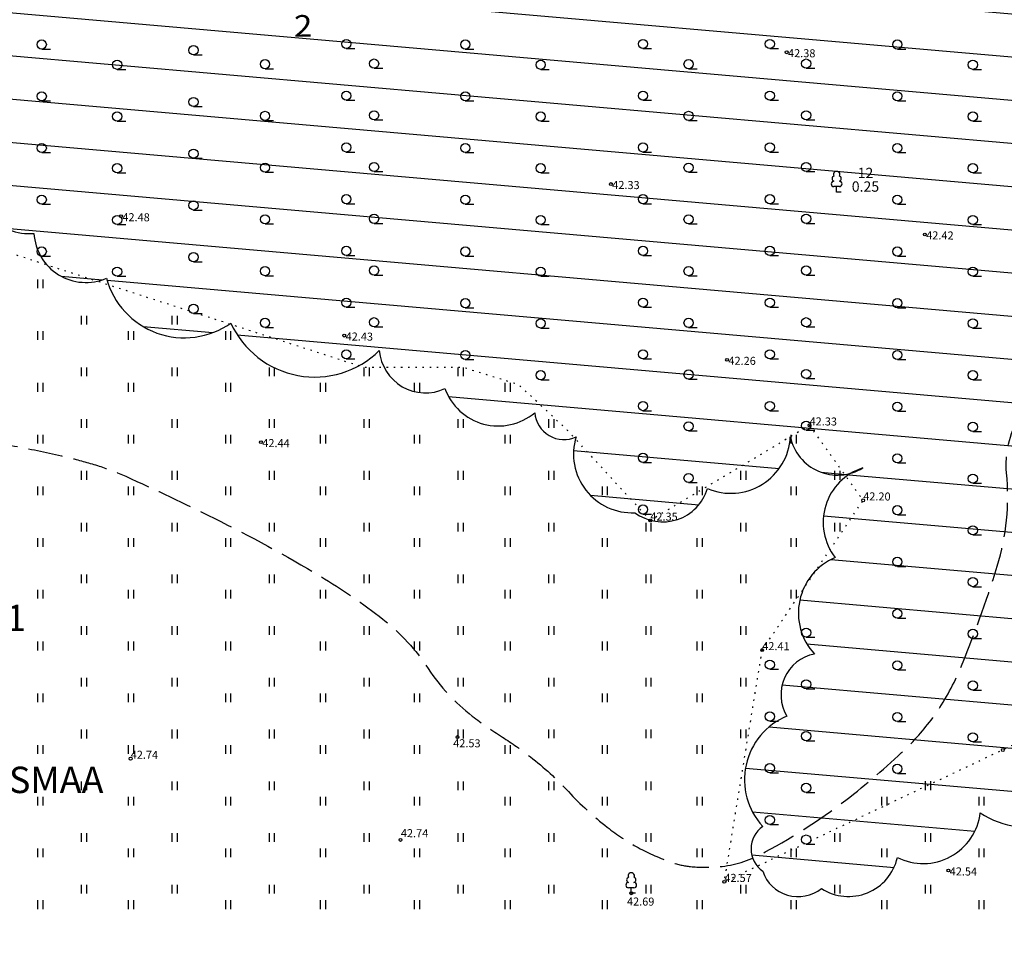
# Model space of a CAD drawing. Units: metres. Extents: x 547432 to 1096849, y 6582695 to 13167593.
# Drawn here: x 548136 to 548222, y 6583729 to 6583808 of the extents above; entities that cross this region are included whole.
import ezdxf
from ezdxf.enums import TextEntityAlignment as Align

# ---------------------------------------------------------------- set-up
doc = ezdxf.new("R2010")
doc.units = ezdxf.units.M
doc.header["$LTSCALE"] = 0.5
doc.header["$MEASUREMENT"] = 0
doc.linetypes.add('ISOPOOL', pattern=[8, 6, -2])
doc.linetypes.add('KOLVIK', pattern=[1.25, 0.25, -1])
doc.layers.add('Dendro_IV_väärtusklass', color=40, linetype='Continuous', lineweight=30)
doc.layers.add('Dendro_nr', color=7, linetype='Continuous', true_color=0x000000)
for name, color, linetype in [('HALJASTUS', 94, 'Continuous'), ('HORISONTAAL', 32, 'Continuous'), ('KIRJANURK', 7, 'Continuous'), ('KORGUS-EH2000', 32, 'Continuous'), ('OPT-kaitsevöönd', 7, 'Continuous'), ('PUU', 74, 'Continuous')]:
    doc.layers.add(name, color=color, linetype=linetype)
doc.styles.add('ITALIC', font='italic.shx')
doc.styles.add('romanc', font='romanc.shx')
doc.styles.add('Style-INTL_ISO', font='INTL_ISO.shx')

# ---------------------------------------------------------------- blocks, each defined once
blk = doc.blocks.new('LEHTP1')
at = {"color": 0, "linetype": 'Continuous'}
for p, q in [((0.48, 0.95), (-0.48, 0.95)), ((0, 0), (0, 0.95)), ((0.76, 0), (0, 0))]:
    blk.add_line(p, q, dxfattribs=at)
for centre, radius, start, end in [((0, 3.04), 0.554, 332.5799, 207.4201), ((-0.47, 1.42), 0.475, 90.0016, 269.3953), ((-0.34, 2.35), 0.465, 109.0217, 253.1415), ((0.34, 2.35), 0.465, 286.8508, 70.9859), ((0.47, 1.42), 0.475, 270.6047, 89.9984)]:
    blk.add_arc(centre, radius, start, end, dxfattribs=at)
blk = doc.blocks.new('HEIN')
at = {"color": 0, "linetype": 'Continuous'}
for p, q in [((-0.46, 0.76), (-0.46, -0.76)), ((0.46, 0.76), (0.46, -0.76))]:
    blk.add_line(p, q, dxfattribs=at)
blk = doc.blocks.new('RING02')
at = {"color": 0, "linetype": 'Continuous', "lineweight": -3}
blk.add_circle((0, 0), 0.25, dxfattribs=at)
blk = doc.blocks.new('HARVIK')
at = {"color": 0, "linetype": 'Continuous'}
blk.add_line((0, -0.8), (1.5, -0.8), dxfattribs=at)
blk.add_circle((0, 0), 0.8, dxfattribs=at)

msp = doc.modelspace()

# ---------------------------------------------------------------- hatches: boundary and pattern name
at = {"layer": 'Dendro_IV_väärtusklass', "transparency": 33554687}
h = msp.add_hatch(dxfattribs=at)
h.set_pattern_fill('ANSI31', color=256, scale=30, angle=130)
edge = h.paths.add_edge_path()
edge.add_arc((548148.089, 6583833.343), 3.122, 35, 145)
edge.add_arc((548145.215, 6583831.106), 4.041, 85.49156, 195.49156)
edge.add_arc((548139.484, 6583825.606), 4.786, 67.43796, 177.43796)
edge.add_arc((548133.843, 6583820.965), 4.931, 79.96314, 189.96314)
edge.add_arc((548129.135, 6583815.738), 4.376, 91.94255, 201.94255)
edge.add_arc((548129.857, 6583812.077), 5.192, 157.03843, 267.03843)
edge.add_arc((548134.939, 6583802.132), 7.162, 138.34105, 248.34104)
edge.add_arc((548136.701, 6583794.306), 4.558, 165.1371, 275.1371)
edge.add_arc((548141.635, 6583790.026), 4.534, 183.27341, 293.27341)
edge.add_arc((548150.209, 6583787.7), 7.027, 195.16822, 305.16822)
edge.add_arc((548161.566, 6583785.283), 8.031, 204.47404, 314.47404)
edge.add_arc((548171.207, 6583779.901), 4.03, 184.96324, 294.96324)
edge.add_arc((548177.555, 6583777.934), 4.944, 199.94996, 309.94996)
edge.add_arc((548183.27, 6583774.356), 2.55, 184.77564, 294.77564)
edge.add_arc((548189.21, 6583770.526), 5.101, 162.72972, 272.72972)
edge.add_arc((548191.876, 6583768.694), 4.064, 233.41292, 343.41292)
edge.add_arc((548197.803, 6583772.315), 5.195, 246.97234, 356.97234)
edge.add_arc((548207.096, 6583772.901), 4.194, 191.82792, 301.82792)
edge.add_arc((548210.839, 6583764.589), 4.989, 107.87671, 217.87671)
edge.add_arc((548208.944, 6583756.687), 5.252, 112.89016, 222.89016)
edge.add_arc((548205.786, 6583749.566), 3.613, 101.01015, 211.01015)
edge.add_arc((548205.003, 6583742.161), 6.007, 112.64559, 222.64559)
edge.add_arc((548201.951, 6583736.138), 2.384, 125, 235)
edge.add_arc((548203.667, 6583735.225), 3.253, 198.63035, 308.63035)
edge.add_arc((548208.06, 6583736.352), 4.364, 237.22331, 347.22331)
edge.add_arc((548214.559, 6583739.868), 5.01, 243.41223, 353.41223)
edge.add_arc((548223.629, 6583745.293), 7.263, 235.70123, 345.70123)
edge.add_arc((548232.773, 6583747.213), 4.27, 240.43479, 350.43479)
edge.add_arc((548238.82, 6583750.923), 4.786, 247.43796, 357.43796)
edge.add_arc((548243.695, 6583755.699), 4.991, 268.93766, 378.93766)
edge.add_arc((548250.718, 6583761.394), 4.68, 240.53134, 350.53134)
edge.add_arc((548258.012, 6583763.842), 4.187, 230.23647, 340.23647)
edge.add_arc((548265.038, 6583767.945), 6.322, 240.79219, 350.79219)
edge.add_arc((548274.213, 6583772.346), 6.157, 241.53571, 351.53571)
edge.add_arc((548282.817, 6583777.454), 6.518, 247.31421, 357.31421)
edge.add_arc((548291.766, 6583781.99), 5.421, 243.27002, 353.27002)
edge.add_arc((548300.115, 6583787.684), 6.99, 244.89978, 354.89978)
edge.add_arc((548308.282, 6583792.384), 5.456, 257.2371, 367.2371)
edge.add_arc((548315.952, 6583796.891), 4.436, 239.41634, 349.41634)
edge.add_arc((548323.428, 6583800.272), 5.225, 233.41285, 343.41285)
edge.add_arc((548330.768, 6583801.532), 3.607, 229.72553, 339.72553)
edge.add_arc((548336.213, 6583803.741), 4.026, 239.20022, 349.20022)
edge.add_arc((548345.341, 6583803.922), 5.257, 190.25274, 300.25274)
edge.add_arc((548350.366, 6583800.149), 2.497, 197.91791, 307.91791)
edge.add_arc((548353.196, 6583804.012), 5.975, 257.47383, 367.47383)
edge.add_arc((548359.213, 6583809.779), 4.991, 268.93766, 378.93766)
edge.add_arc((548361.966, 6583817.409), 6.324, 288.12123, 398.12123)
edge.add_arc((548367.515, 6583825.297), 4.024, 261.81089, 371.81089)
edge.add_arc((548374.509, 6583830.722), 5.523, 236.42275, 346.42275)
edge.add_arc((548379.924, 6583834.16), 4.735, 269.42753, 379.42753)
edge.add_arc((548384.166, 6583838.936), 3.209, 274.00374, 384.00374)
edge.add_arc((548384.212, 6583844.042), 4.772, 307.20536, 417.20536)
edge.add_arc((548383.565, 6583851.387), 4.643, 314.10189, 424.10189)
edge.add_arc((548381.971, 6583860.416), 6.055, 306.73788, 416.73788)
edge.add_arc((548381.79, 6583869.519), 5.347, 310.91367, 420.91367)
edge.add_arc((548383.397, 6583873.048), 1.514, 49.01889, 159.01889)
edge.add_arc((548380.929, 6583870.614), 3.158, 70.50307, 180.50307)
edge.add_arc((548374.01, 6583865.713), 6.155, 52.33311, 162.33311)
edge.add_arc((548361.917, 6583861.43), 8.754, 44.64772, 154.64772)
edge.add_arc((548350.32, 6583861.478), 5.223, 45.11199, 155.11199)
edge.add_arc((548342.513, 6583859.736), 4.994, 52.08209, 162.08209)
edge.add_arc((548334.422, 6583858.038), 4.649, 44.07881, 154.07881)
edge.add_arc((548327.954, 6583857.574), 3.386, 47.51323, 157.51323)
edge.add_arc((548320.222, 6583852.959), 7.492, 52.08209, 162.08209)
edge.add_arc((548309.453, 6583851.819), 5.012, 43.41631, 153.41631)
edge.add_arc((548300.729, 6583850.196), 5.739, 42.34311, 152.34311)
edge.add_arc((548292.862, 6583849.792), 4.142, 47.78835, 157.78835)
edge.add_arc((548285.236, 6583847.808), 5.193, 43.11981, 153.11981)
edge.add_arc((548274.512, 6583844.771), 8.131, 41.47485, 151.47485)
edge.add_arc((548263.14, 6583844.127), 6.194, 46.96123, 156.96123)
edge.add_arc((548254.296, 6583843.678), 4.259, 42.42195, 152.42195)
edge.add_arc((548246.866, 6583842.866), 4.594, 37.28771, 147.28771)
edge.add_arc((548237.51, 6583840.385), 7.402, 42.11595, 152.11595)
edge.add_arc((548228.38, 6583841.139), 3.745, 46.29577, 156.29577)
edge.add_arc((548221.145, 6583839.756), 4.778, 37.19981, 147.19981)
edge.add_arc((548212.015, 6583838.763), 6.243, 35, 145)
edge.add_arc((548203.893, 6583840.238), 3.672, 35, 145)
edge.add_arc((548197.876, 6583840.238), 3.672, 35, 145)
edge.add_arc((548190.912, 6583839.35), 4.961, 37.11834, 147.11834)
edge.add_arc((548183.406, 6583838.81), 4.649, 44.07881, 154.07881)
edge.add_arc((548176.382, 6583838.18), 3.895, 43.11985, 153.11985)
edge.add_arc((548170.26, 6583837.639), 3.508, 41.00136, 151.00136)
edge.add_arc((548165.853, 6583837.731), 2.093, 50.2366, 160.2366)
edge.add_arc((548161.641, 6583836.197), 3.17, 44.99532, 154.99532)
edge.add_arc((548155.549, 6583833.492), 5.17, 51.48438, 161.48438)
at = {"layer": 'OPT-kaitsevöönd'}
h = msp.add_hatch(dxfattribs=at)
h.set_pattern_fill('ANSI31', color=45, scale=15)
h.set_pattern_definition([(45, (0, 0), (-1.3258252147, 1.3258252147), [])])
edge = h.paths.add_edge_path()
edge.add_line((547934.243, 6583783.598), (547935.093, 6583785.409))
edge.add_line((547935.093, 6583785.409), (547960.739, 6583773.365))
edge.add_line((547960.739, 6583773.365), (548066.152, 6583723.556))
edge.add_line((548066.152, 6583723.556), (548140.117, 6583689.036))
edge.add_line((548140.117, 6583689.036), (548333.23, 6583780.796))
edge.add_line((548333.23, 6583780.796), (548341.773, 6583775.864))
edge.add_line((548341.773, 6583775.864), (548347.573, 6583783.829))
edge.add_line((548347.573, 6583783.829), (548350.781, 6583787.784))
edge.add_line((548350.781, 6583787.784), (548353.824, 6583791.224))
edge.add_line((548353.824, 6583791.224), (548362.472, 6583802.625))
edge.add_line((548362.472, 6583802.625), (548365.918, 6583808.045))
edge.add_arc((548366.654, 6583807.167), 1.146, -65.76726, 129.98515, ccw=False)
edge.add_line((548367.124, 6583806.122), (548363.082, 6583799.981))
edge.add_line((548363.082, 6583799.981), (548356.55, 6583791.578))
edge.add_line((548356.55, 6583791.578), (548349.153, 6583782.603))
edge.add_line((548349.153, 6583782.603), (548343.518, 6583774.856))
edge.add_line((548343.518, 6583774.856), (548372.996, 6583757.838))
edge.add_line((548372.996, 6583757.838), (548383.151, 6583753.367))
edge.add_line((548383.151, 6583753.367), (548391.087, 6583748.334))
edge.add_line((548391.087, 6583748.334), (548392.302, 6583749.622))
edge.add_line((548392.302, 6583749.622), (548393.687, 6583751.797))
edge.add_line((548393.687, 6583751.797), (548395.462, 6583750.674))
edge.add_line((548395.462, 6583750.674), (548393.967, 6583748.326))
edge.add_line((548393.967, 6583748.326), (548391.418, 6583745.623))
edge.add_line((548391.418, 6583745.623), (548382.126, 6583751.531))
edge.add_line((548382.126, 6583751.531), (548373.779, 6583755.242))
edge.add_line((548373.779, 6583755.242), (548399.39, 6583740.407))
edge.add_line((548399.39, 6583740.407), (548421.103, 6583711.194))
edge.add_line((548421.103, 6583711.194), (548425.917, 6583703.536))
edge.add_line((548425.917, 6583703.536), (548424.605, 6583701.795))
edge.add_line((548424.605, 6583701.795), (548419.451, 6583710.062))
edge.add_line((548419.451, 6583710.062), (548398.042, 6583738.883))
edge.add_line((548398.042, 6583738.883), (548371.231, 6583754.398))
edge.add_line((548371.231, 6583754.398), (548370.996, 6583754.374))
edge.add_line((548370.996, 6583754.374), (548333.048, 6583776.282))
edge.add_line((548333.048, 6583776.282), (548144.871, 6583686.817))
edge.add_line((548144.871, 6583686.817), (548202.95, 6583659.711))
edge.add_line((548202.95, 6583659.711), (548249.376, 6583637.919))
edge.add_line((548249.376, 6583637.919), (548267.691, 6583628.094))
edge.add_line((548267.691, 6583628.094), (548276.037, 6583620.468))
edge.add_line((548276.037, 6583620.468), (548310.835, 6583604.567))
edge.add_line((548310.835, 6583604.567), (548327.373, 6583596.539))
edge.add_line((548327.373, 6583596.539), (548336.001, 6583601.241))
edge.add_line((548336.001, 6583601.241), (548359.165, 6583621.381))
edge.add_line((548359.165, 6583621.381), (548400.258, 6583668.23))
edge.add_line((548400.258, 6583668.23), (548415.489, 6583689.692))
edge.add_line((548415.489, 6583689.692), (548436.345, 6583717.38))
edge.add_line((548436.345, 6583717.38), (548438.643, 6583715.647))
edge.add_line((548438.643, 6583715.647), (548490.899, 6583784.243))
edge.add_line((548490.899, 6583784.243), (548538.952, 6583846.003))
edge.add_line((548538.952, 6583846.003), (548541.703, 6583850.006))
edge.add_line((548541.703, 6583850.006), (548540.44, 6583850.843))
edge.add_line((548540.44, 6583850.843), (548451.829, 6583733.274))
edge.add_line((548451.829, 6583733.274), (548448.682, 6583735.618))
edge.add_line((548448.682, 6583735.618), (548453.21, 6583741.632))
edge.add_line((548453.21, 6583741.632), (548405.385, 6583771.981))
edge.add_line((548405.385, 6583771.981), (548406.142, 6583781.086))
edge.add_line((548406.142, 6583781.086), (548410.481, 6583780.678))
edge.add_line((548410.481, 6583780.678), (548409.958, 6583774.256))
edge.add_line((548409.958, 6583774.256), (548443.544, 6583752.949))
edge.add_line((548443.544, 6583752.949), (548456.036, 6583745.385))
edge.add_line((548456.036, 6583745.385), (548537.898, 6583854.117))
edge.add_line((548537.898, 6583854.117), (548537.042, 6583860.213))
edge.add_line((548537.042, 6583860.213), (548471.725, 6583910.705))
edge.add_line((548471.725, 6583910.705), (548470.939, 6583909.8))
edge.add_line((548470.939, 6583909.8), (548467.367, 6583912.563))
edge.add_line((548467.367, 6583912.563), (548471.045, 6583916.916))
edge.add_line((548471.045, 6583916.916), (548540.949, 6583862.769))
edge.add_line((548540.949, 6583862.769), (548541.034, 6583862.016))
edge.add_line((548541.034, 6583862.016), (548547.096, 6583857.653))
edge.add_line((548547.096, 6583857.653), (548552.71, 6583865.852))
edge.add_line((548552.71, 6583865.852), (548558.458, 6583872.996))
edge.add_line((548558.458, 6583872.996), (548561.739, 6583870.083))
edge.add_line((548561.739, 6583870.083), (548556.201, 6583863.165))
edge.add_line((548556.201, 6583863.165), (548548.454, 6583851.932))
edge.add_line((548548.454, 6583851.932), (548567.459, 6583854.135))
edge.add_line((548567.459, 6583854.135), (548613.826, 6583818.65))
edge.add_line((548613.826, 6583818.65), (548614.614, 6583812.998))
edge.add_line((548614.614, 6583812.998), (548566.323, 6583849.977))
edge.add_line((548566.323, 6583849.977), (548545.57, 6583847.675))
edge.add_line((548545.57, 6583847.675), (548542.687, 6583843.417))
edge.add_line((548542.687, 6583843.417), (548536.684, 6583836.056))
edge.add_line((548536.684, 6583836.056), (548494.62, 6583781.826))
edge.add_line((548494.62, 6583781.826), (548442.295, 6583712.892))
edge.add_line((548442.295, 6583712.892), (548405.612, 6583663.713))
edge.add_line((548405.612, 6583663.713), (548381.535, 6583631.943))
edge.add_line((548381.535, 6583631.943), (548365.562, 6583610.315))
edge.add_line((548365.562, 6583610.315), (548359.085, 6583601.609))
edge.add_line((548359.085, 6583601.609), (548353.972, 6583594.731))
edge.add_line((548353.972, 6583594.731), (548349.883, 6583589.144))
edge.add_line((548349.883, 6583589.144), (548348.038, 6583586.698))
edge.add_line((548348.038, 6583586.698), (548344.268, 6583588.429))
edge.add_line((548344.268, 6583588.429), (548346.104, 6583591.413))
edge.add_line((548346.104, 6583591.413), (548352, 6583600))
edge.add_line((548352, 6583600), (548383.032, 6583641.473))
edge.add_line((548383.032, 6583641.473), (548362.185, 6583617.531))
edge.add_line((548362.185, 6583617.531), (548349.35, 6583606.11))
edge.add_line((548349.35, 6583606.11), (548338.578, 6583597.253))
edge.add_line((548338.578, 6583597.253), (548332.931, 6583593.841))
edge.add_line((548332.931, 6583593.841), (548352.624, 6583584.283))
edge.add_line((548352.624, 6583584.283), (548363.592, 6583598.957))
edge.add_line((548363.592, 6583598.957), (548367.173, 6583601.732))
edge.add_line((548367.173, 6583601.732), (548370.909, 6583608.796))
edge.add_line((548370.909, 6583608.796), (548396.87, 6583642.07))
edge.add_arc((548401.061, 6583639.334), 5.005, 92.57428, 146.86001, ccw=False)
edge.add_line((548400.836, 6583644.334), (548401.186, 6583640.349))
edge.add_arc((548401.434, 6583638.689), 1.679, 98.52279, 143.13812)
edge.add_line((548400.091, 6583639.696), (548374.287, 6583606.628))
edge.add_line((548374.287, 6583606.628), (548370.305, 6583599.099))
edge.add_line((548370.305, 6583599.099), (548366.471, 6583596.128))
edge.add_line((548366.471, 6583596.128), (548356.265, 6583582.516))
edge.add_line((548356.265, 6583582.516), (548352.084, 6583575.48))
edge.add_line((548352.084, 6583575.48), (548343.174, 6583579.398))
edge.add_line((548343.174, 6583579.398), (548337.314, 6583575.863))
edge.add_line((548337.314, 6583575.863), (548337.842, 6583574.68))
edge.add_line((548337.842, 6583574.68), (548336.167, 6583569.84))
edge.add_line((548336.167, 6583569.84), (548332.387, 6583571.149))
edge.add_line((548332.387, 6583571.149), (548333.203, 6583573.506))
edge.add_line((548333.203, 6583573.506), (548328.133, 6583570.411))
edge.add_line((548328.133, 6583570.411), (548319.557, 6583570.432))
edge.add_line((548319.557, 6583570.432), (548318.824, 6583575.387))
edge.add_line((548318.824, 6583575.387), (548324.604, 6583575.443))
edge.add_line((548324.604, 6583575.443), (548324.086, 6583576.551))
edge.add_line((548324.086, 6583576.551), (548321.851, 6583579.998))
edge.add_line((548321.851, 6583579.998), (548325.343, 6583582.32))
edge.add_line((548325.343, 6583582.32), (548326.129, 6583581.039))
edge.add_line((548326.129, 6583581.039), (548327.631, 6583579.642))
edge.add_line((548327.631, 6583579.642), (548332.894, 6583582.18))
edge.add_line((548332.894, 6583582.18), (548330.909, 6583584.774))
edge.add_line((548330.909, 6583584.774), (548328.539, 6583582.614))
edge.add_line((548328.539, 6583582.614), (548326.226, 6583581.098))
edge.add_line((548326.226, 6583581.098), (548324.04, 6583584.484))
edge.add_line((548324.04, 6583584.484), (548325.955, 6583585.698))
edge.add_line((548325.955, 6583585.698), (548328.469, 6583587.962))
edge.add_line((548328.469, 6583587.962), (548326.688, 6583590.289))
edge.add_line((548326.688, 6583590.289), (548323.163, 6583588.341))
edge.add_line((548323.163, 6583588.341), (548324.654, 6583585.678))
edge.add_line((548324.654, 6583585.678), (548323.736, 6583584.926))
edge.add_line((548323.736, 6583584.926), (548323.435, 6583585.383))
edge.add_line((548323.435, 6583585.383), (548319.122, 6583582.52))
edge.add_line((548319.122, 6583582.52), (548317.51, 6583585.311))
edge.add_line((548317.51, 6583585.311), (548312.137, 6583582.406))
edge.add_line((548312.137, 6583582.406), (548310.27, 6583585.944))
edge.add_line((548310.27, 6583585.944), (548319.94, 6583592.116))
edge.add_line((548319.94, 6583592.116), (548313.913, 6583594.944))
edge.add_line((548313.913, 6583594.944), (548313.103, 6583592.913))
edge.add_arc((548312.573, 6583590.783), 2.196, -124.63236, 76.02495, ccw=False)
edge.add_line((548311.326, 6583588.976), (548309.582, 6583590))
edge.add_line((548309.582, 6583590), (548251.614, 6583617.061))
edge.add_line((548251.614, 6583617.061), (548224.324, 6583629.351))
edge.add_line((548224.324, 6583629.351), (548218.658, 6583631.995))
edge.add_line((548218.658, 6583631.995), (548198.748, 6583641.923))
edge.add_line((548198.748, 6583641.923), (548144.315, 6583667.434))
edge.add_line((548144.315, 6583667.434), (548124.249, 6583679.954))
edge.add_line((548124.249, 6583679.954), (548112.514, 6583682.291))
edge.add_line((548112.514, 6583682.291), (548025.535, 6583723.508))
edge.add_line((548025.535, 6583723.508), (547993.232, 6583739.372))
edge.add_line((547993.232, 6583739.372), (547985.358, 6583742.89))
edge.add_line((547985.358, 6583742.89), (547955.053, 6583756.602))
edge.add_line((547955.053, 6583756.602), (547916.657, 6583774.37))
edge.add_line((547916.657, 6583774.37), (547919.238, 6583779.869))
edge.add_line((547919.238, 6583779.869), (547958.76, 6583761.127))
edge.add_line((547958.76, 6583761.127), (547975.161, 6583753.671))
edge.add_line((547975.161, 6583753.671), (547992.667, 6583745.683))
edge.add_line((547992.667, 6583745.683), (548016.355, 6583734.281))
edge.add_line((548016.355, 6583734.281), (548035.984, 6583724.832))
edge.add_line((548035.984, 6583724.832), (548060.595, 6583713.269))
edge.add_line((548060.595, 6583713.269), (548096.199, 6583696.398))
edge.add_line((548096.199, 6583696.398), (548115.676, 6583687.382))
edge.add_line((548115.676, 6583687.382), (548127.991, 6583684.005))
edge.add_line((548127.991, 6583684.005), (548146.261, 6583673.395))
edge.add_line((548146.261, 6583673.395), (548207.979, 6583643.524))
edge.add_line((548207.979, 6583643.524), (548224.238, 6583635.739))
edge.add_line((548224.238, 6583635.739), (548233.402, 6583632.655))
edge.add_line((548233.402, 6583632.655), (548245.133, 6583627.219))
edge.add_line((548245.133, 6583627.219), (548269.961, 6583615.714))
edge.add_line((548269.961, 6583615.714), (548306.544, 6583598.789))
edge.add_line((548306.544, 6583598.789), (548308.661, 6583603.361))
edge.add_line((548308.661, 6583603.361), (548274.92, 6583618.78))
edge.add_line((548274.92, 6583618.78), (548266.526, 6583626.449))
edge.add_line((548266.526, 6583626.449), (548248.477, 6583636.132))
edge.add_line((548248.477, 6583636.132), (548202.077, 6583657.911))
edge.add_line((548202.077, 6583657.911), (548142.593, 6583685.771))
edge.add_line((548142.593, 6583685.771), (548132.755, 6583681.256))
edge.add_line((548132.755, 6583681.256), (548128.519, 6583683.71))
edge.add_line((548128.519, 6583683.71), (548137.833, 6583687.987))
edge.add_line((548137.833, 6583687.987), (548051.424, 6583728.203))
edge.add_line((548051.424, 6583728.203), (548018.616, 6583743.793))
edge.add_line((548018.616, 6583743.793), (547960.025, 6583771.491))
edge.add_line((547960.025, 6583771.491), (547934.243, 6583783.598))

# ---------------------------------------------------------------- linework, layer by layer
at = {"layer": 'Dendro_IV_väärtusklass', "flags": 128}
msp.add_lwpolyline([(548132.296, 6583795.475, 0.520567), (548137.109, 6583789.767, 0.520567), (548143.426, 6583785.861, 0.520567), (548154.256, 6583781.955, 0.520567), (548167.192, 6583779.552, 0.520567), (548172.908, 6583776.247, 0.520567), (548180.729, 6583774.144, 0.520567), (548184.339, 6583772.041, 0.520567), (548189.453, 6583765.431, 0.520567), (548195.771, 6583767.534, 0.520567), (548202.99, 6583772.041, 0.520567), (548209.308, 6583769.337, 0.520567), (548206.901, 6583761.525, 0.520567), (548205.096, 6583753.113, 0.520567), (548202.69, 6583747.705, 0.520567), (548200.584, 6583738.091, 0.520567), (548200.584, 6583734.185, 0.520567), (548205.698, 6583732.683, 0.520567), (548212.316, 6583735.387, 0.520567), (548219.536, 6583739.293, 0.520567), (548230.667, 6583743.499, 0.520567)], format="xyb", dxfattribs=at)
at = {"layer": 'HALJASTUS', "linetype": 'KOLVIK', "flags": 128}
msp.add_lwpolyline([(548235.838, 6583983.328), (548237.592, 6583976.194), (548237.521, 6583969.495), (548238.163, 6583965.886), (548240.98, 6583962.18), (548243.976, 6583959.792), (548250.253, 6583957.975), (548257.823, 6583956.927), (548264.528, 6583955.466), (548271.554, 6583956.499), (548279.158, 6583958.601), (548286.112, 6583958.779), (548292.181, 6583957.746), (548297.459, 6583954.61), (548305.259, 6583948.618), (548309.728, 6583945.714), (548314.366, 6583947.202), (548319.763, 6583948.052), (548325.277, 6583949.178), (548330.272, 6583947.369), (548333.241, 6583944.801), (548340.538, 6583936.87), (548343.424, 6583928.864), (548348.508, 6583920.298), (548351.488, 6583912.266), (548355.648, 6583906.674), (548362.693, 6583903.542), (548372.503, 6583892.396), (548380.615, 6583883.595), (548383.539, 6583877.917), (548384.423, 6583869.072), (548386.804, 6583856.867), (548386.551, 6583849.364), (548388.893, 6583845.173), (548388.498, 6583836.845), (548385.038, 6583834.655), (548381.167, 6583829.866), (548378.072, 6583829.149), (548375.228, 6583828.102), (548372.604, 6583826.911), (548367.478, 6583824.182), (548365.902, 6583816.444), (548361.478, 6583807.802), (548356.575, 6583799.785), (548353.784, 6583797.793), (548349.68, 6583797.355), (548345.057, 6583800.9), (548340.911, 6583802.294), (548337.006, 6583798.71), (548330.226, 6583798.019), (548325.7, 6583797.844), (548320.017, 6583795.813), (548316.867, 6583791.89), (548315.37, 6583789.245), (548197.242, 6583733.267), (548200.543, 6583753.463), (548209.338, 6583766.509), (548204.664, 6583773.044), (548190.794, 6583764.752), (548183.593, 6583772.602), (548179.346, 6583776.578), (548174.481, 6583778.085), (548165.843, 6583778.085), (548126.737, 6583790.729), (548117.442, 6583801.247), (548124.865, 6583815.841)], dxfattribs=at)
at = {"layer": 'HORISONTAAL', "linetype": 'ISOPOOL', "flags": 128}
msp.add_lwpolyline([(548043.843, 6583745.016, 0.028092), (548044.635, 6583747.327, 0.081714), (548044.888, 6583749.585, 0.047021), (548044.597, 6583751.562, 0.015529), (548042.981, 6583757.382, 0.044997), (548040.103, 6583764.349, -0.063661), (548038.249, 6583769.355, -0.056929), (548038.055, 6583771.053, -0.040453), (548038.249, 6583773.446, -0.137818), (548040.137, 6583777.504, -0.085477), (548045.636, 6583782.049, -0.02556), (548051.692, 6583785.118, -0.018434), (548060.427, 6583788.617, -0.016493), (548067.833, 6583791, -0.064286), (548069.814, 6583791.299, -0.108636), (548071.619, 6583790.943, -0.077253), (548073.791, 6583789.564, -0.058941), (548076.411, 6583786.656, -0.051705), (548078.596, 6583782.769, -0.026606), (548079.884, 6583779.304, 0.028693), (548081.091, 6583776.096, 0.022954), (548082.757, 6583772.759, 0.051149), (548083.72, 6583771.385, 0.085446), (548084.978, 6583770.353, 0.046143), (548087.709, 6583769.12, 0.027995), (548090.84, 6583768.233, 0.026805), (548094.192, 6583767.67, 0.028208), (548097.669, 6583767.474, 0.026618), (548101.354, 6583767.67, 0.045666), (548104.457, 6583768.292, 0.055909), (548106.839, 6583769.301, 0.167029), (548108.052, 6583770.663, -0.256383), (548109.015, 6583771.43, -0.018277), (548110.041, 6583771.568, -0.022368), (548110.885, 6583771.613, -0.001982), (548113.699, 6583771.624, -0.001539), (548117.322, 6583771.613, -0.005454), (548120.904, 6583771.552, 0.006357), (548123.977, 6583771.505, 0.066573), (548125.969, 6583771.766, -0.059132), (548128.205, 6583772.093, -0.037838), (548130.699, 6583771.972, -0.017268), (548136.094, 6583771.109, -0.010861), (548140.308, 6583770.189, -0.018174), (548142.791, 6583769.493, -0.02922), (548145.102, 6583768.603, -0.008491), (548152.796, 6583764.951, -0.019821), (548162.061, 6583759.891, -0.031708), (548167.501, 6583756.147, -0.08103), (548171.452, 6583751.844, 0.084035), (548175.289, 6583747.716, 0.021702), (548177.911, 6583745.88, -0.023313), (548180.347, 6583744.162, -0.040014), (548183.664, 6583741.129, 0.039161), (548187.048, 6583738.025, 0.0413), (548189.749, 6583736.249, 0.041708), (548192.678, 6583734.956, 0.057911), (548194.291, 6583734.601, 0.042201), (548196.553, 6583734.563, 0.102686), (548200.3, 6583735.61, 0.044417), (548207.827, 6583740.391, 0.027086), (548212.99, 6583744.818, 0.047413), (548215.536, 6583747.761, 0.055008), (548217.714, 6583751.67, 0.025391), (548221.01, 6583760.762, 0.098826), (548221.825, 6583768.894, -0.164994), (548222.961, 6583773.743, -0.065743), (548224.259, 6583775.322, -0.122175), (548225.231, 6583775.862, -0.066316), (548226.044, 6583775.971, -0.024392), (548228.262, 6583775.862, -0.124316), (548239.53, 6583771.814, 0.105766), (548252.537, 6583766.596, 0.005906), (548257.809, 6583765.751, 0.021614), (548259.26, 6583765.6, 0.037876), (548264.598, 6583765.68, -0.032506), (548270.812, 6583765.84, -0.031243), (548277.188, 6583765.189, 0.033877), (548283.071, 6583764.619, 0.045395), (548290.975, 6583765.11, -0.049626), (548298.212, 6583765.498, -0.004067), (548305.581, 6583765.101, -0.005722), (548310.813, 6583764.717, -0.003745), (548315.345, 6583764.298, 0.004625), (548319.015, 6583763.965, 0.02505), (548321.098, 6583763.9, -0.032693), (548322.693, 6583763.826, -0.052831), (548323.193, 6583763.715, -0.004464), (548328.901, 6583761.748, -0.048108), (548336.987, 6583757.972, 0.088428), (548341.561, 6583756.267, 0.075786), (548343.757, 6583756.204, 0.086485), (548345.602, 6583756.764, 0.011609), (548347.25, 6583757.645, 0.004189), (548351.74, 6583760.228, 0.005844), (548352.941, 6583760.952, 0.003485), (548354.931, 6583762.202)], format="xyb", dxfattribs=at)

# ---------------------------------------------------------------- block references
at = {"layer": 'HALJASTUS', "xscale": 0.5, "yscale": 0.5}
for name, p, zscale in [('HARVIK', (548164.316, 6583806.275), 0.5), ('HARVIK', (548190.157, 6583806.275), 0.5), ('HARVIK', (548201.205, 6583806.275), 0.5), ('HARVIK', (548137.789, 6583806.225), 0.5), ('HARVIK', (548151.008, 6583805.73), 0.5), ('HARVIK', (548174.679, 6583806.225), 0.5), ('HARVIK', (548212.316, 6583806.225), 0.5), ('HARVIK', (548166.736, 6583804.565), 0.5), ('HARVIK', (548204.373, 6583804.565), 0.5), ('HARVIK', (548144.357, 6583804.463), 0.5), ('HARVIK', (548157.239, 6583804.514), 0.5), ('HARVIK', (548181.247, 6583804.463), 0.5), ('HARVIK', (548194.128, 6583804.514), 0.5), ('HARVIK', (548218.884, 6583804.463), 0.5), ('HARVIK', (548137.789, 6583801.717), 0.5), ('HARVIK', (548151.008, 6583801.223), 0.5), ('HARVIK', (548164.316, 6583801.768), 0.5), ('HARVIK', (548174.679, 6583801.717), 0.5), ('HARVIK', (548190.157, 6583801.768), 0.5), ('HARVIK', (548201.205, 6583801.768), 0.5), ('HARVIK', (548212.316, 6583801.717), 0.5), ('HARVIK', (548144.357, 6583799.955), 0.5), ('HARVIK', (548157.239, 6583800.006), 0.5), ('HARVIK', (548166.736, 6583800.057), 0.5), ('HARVIK', (548181.247, 6583799.955), 0.5), ('HARVIK', (548194.128, 6583800.006), 0.5), ('HARVIK', (548204.373, 6583800.057), 0.5), ('HARVIK', (548218.884, 6583799.955), 0.5), ('HARVIK', (548137.789, 6583797.209), 0.5), ('HARVIK', (548164.316, 6583797.26), 0.5), ('HARVIK', (548174.679, 6583797.209), 0.5), ('HARVIK', (548190.157, 6583797.26), 0.5), ('HARVIK', (548201.205, 6583797.26), 0.5), ('HARVIK', (548212.316, 6583797.209), 0.5), ('HARVIK', (548151.008, 6583796.715), 0.5), ('HARVIK', (548144.357, 6583795.448), 0.5), ('HARVIK', (548157.239, 6583795.498), 0.5), ('HARVIK', (548166.736, 6583795.549), 0.5), ('HARVIK', (548181.247, 6583795.448), 0.5), ('HARVIK', (548194.128, 6583795.498), 0.5), ('HARVIK', (548204.373, 6583795.549), 0.5), ('HARVIK', (548218.884, 6583795.448), 0.5), ('LEHTP1', (548207.025, 6583793.375), 0.5), ('HARVIK', (548137.789, 6583792.701), 0.5), ('HARVIK', (548164.316, 6583792.752), 0.5), ('HARVIK', (548174.679, 6583792.701), 0.5), ('HARVIK', (548190.157, 6583792.752), 0.5), ('HARVIK', (548201.205, 6583792.752), 0.5), ('HARVIK', (548212.316, 6583792.701), 0.5), ('HARVIK', (548151.008, 6583792.207), 0.5), ('HARVIK', (548144.357, 6583790.94), 0.5), ('HARVIK', (548157.239, 6583790.991), 0.5), ('HARVIK', (548166.736, 6583791.042), 0.5), ('HARVIK', (548181.247, 6583790.94), 0.5), ('HARVIK', (548194.128, 6583790.991), 0.5), ('HARVIK', (548204.373, 6583791.042), 0.5), ('HARVIK', (548218.884, 6583790.94), 0.5), ('HARVIK', (548137.789, 6583788.194), 0.5), ('HARVIK', (548151.008, 6583787.699), 0.5), ('HARVIK', (548164.316, 6583788.245), 0.5), ('HARVIK', (548174.679, 6583788.194), 0.5), ('HARVIK', (548190.157, 6583788.245), 0.5), ('HARVIK', (548201.205, 6583788.245), 0.5), ('HARVIK', (548212.316, 6583788.194), 0.5), ('HARVIK', (548144.357, 6583786.432), 0.5), ('HARVIK', (548157.239, 6583786.483), 0.5), ('HARVIK', (548166.736, 6583786.534), 0.5), ('HARVIK', (548181.247, 6583786.432), 0.5), ('HARVIK', (548194.128, 6583786.483), 0.5), ('HARVIK', (548204.373, 6583786.534), 0.5), ('HARVIK', (548218.884, 6583786.432), 0.5), ('HEIN', (548137.641, 6583785.368), 0.45), ('HARVIK', (548151.008, 6583783.192), 0.5), ('HARVIK', (548164.316, 6583783.737), 0.5), ('HARVIK', (548174.679, 6583783.686), 0.5), ('HARVIK', (548190.157, 6583783.737), 0.5), ('HARVIK', (548201.205, 6583783.737), 0.5), ('HARVIK', (548212.316, 6583783.686), 0.5), ('HEIN', (548141.446, 6583782.212), 0.45), ('HEIN', (548149.345, 6583782.212), 0.45), ('HARVIK', (548157.239, 6583781.975), 0.5), ('HARVIK', (548166.736, 6583782.026), 0.5), ('HARVIK', (548181.247, 6583781.924), 0.5), ('HARVIK', (548194.128, 6583781.975), 0.5), ('HARVIK', (548204.373, 6583782.026), 0.5), ('HARVIK', (548218.884, 6583781.924), 0.5), ('HEIN', (548137.641, 6583780.86), 0.45), ('HEIN', (548145.537, 6583780.86), 0.45), ('HEIN', (548154.011, 6583780.861), 0.45), ('HARVIK', (548164.316, 6583779.229), 0.5), ('HARVIK', (548174.679, 6583779.178), 0.5), ('HARVIK', (548190.157, 6583779.229), 0.5), ('HARVIK', (548201.205, 6583779.229), 0.5), ('HARVIK', (548212.316, 6583779.178), 0.5), ('HEIN', (548141.446, 6583777.704), 0.45), ('HEIN', (548149.345, 6583777.704), 0.45), ('HEIN', (548157.816, 6583777.704), 0.45), ('HEIN', (548166.071, 6583777.704), 0.45), ('HEIN', (548174.254, 6583777.704), 0.45), ('HARVIK', (548181.247, 6583777.417), 0.5), ('HARVIK', (548194.128, 6583777.468), 0.5), ('HARVIK', (548204.373, 6583777.518), 0.5), ('HARVIK', (548218.884, 6583777.417), 0.5), ('HEIN', (548137.641, 6583776.353), 0.45), ('HEIN', (548145.537, 6583776.353), 0.45), ('HEIN', (548154.011, 6583776.353), 0.45), ('HEIN', (548162.266, 6583776.353), 0.45), ('HEIN', (548170.449, 6583776.353), 0.45), ('HEIN', (548178.346, 6583776.353), 0.45), ('HARVIK', (548190.157, 6583774.721), 0.5), ('HARVIK', (548201.205, 6583774.721), 0.5), ('HARVIK', (548212.316, 6583774.671), 0.5), ('HEIN', (548141.446, 6583773.196), 0.45), ('HEIN', (548149.345, 6583773.197), 0.45), ('HEIN', (548157.816, 6583773.197), 0.45), ('HEIN', (548166.071, 6583773.197), 0.45), ('HEIN', (548174.254, 6583773.197), 0.45), ('HEIN', (548182.153, 6583773.197), 0.45), ('HARVIK', (548194.128, 6583772.96), 0.5), ('HARVIK', (548204.373, 6583773.011), 0.5), ('HARVIK', (548218.884, 6583772.909), 0.5), ('HEIN', (548137.641, 6583771.845), 0.45), ('HEIN', (548145.537, 6583771.845), 0.45), ('HEIN', (548154.011, 6583771.845), 0.45), ('HEIN', (548162.266, 6583771.845), 0.45), ('HEIN', (548170.449, 6583771.845), 0.45), ('HEIN', (548178.346, 6583771.845), 0.45), ('HEIN', (548203.258, 6583771.846), 0.45), ('HARVIK', (548190.157, 6583770.214), 0.5), ('HARVIK', (548212.316, 6583770.163), 0.5), ('HEIN', (548141.446, 6583768.689), 0.45), ('HEIN', (548149.345, 6583768.689), 0.45), ('HEIN', (548157.816, 6583768.689), 0.45), ('HEIN', (548166.071, 6583768.689), 0.45), ('HEIN', (548174.254, 6583768.689), 0.45), ('HEIN', (548182.153, 6583768.689), 0.45), ('HEIN', (548198.879, 6583768.689), 0.45), ('HEIN', (548207.062, 6583768.689), 0.45), ('HARVIK', (548194.128, 6583768.452), 0.5), ('HARVIK', (548218.884, 6583768.401), 0.5), ('HEIN', (548137.641, 6583767.337), 0.45), ('HEIN', (548145.537, 6583767.337), 0.45), ('HEIN', (548154.011, 6583767.338), 0.45), ('HEIN', (548162.266, 6583767.338), 0.45), ('HEIN', (548170.449, 6583767.338), 0.45), ('HEIN', (548178.346, 6583767.338), 0.45), ('HEIN', (548186.819, 6583767.338), 0.45), ('HEIN', (548195.074, 6583767.338), 0.45), ('HEIN', (548203.258, 6583767.338), 0.45), ('HARVIK', (548190.157, 6583765.706), 0.5), ('HARVIK', (548212.316, 6583765.655), 0.5), ('HEIN', (548141.446, 6583764.181), 0.45), ('HEIN', (548149.345, 6583764.181), 0.45), ('HEIN', (548157.816, 6583764.181), 0.45), ('HEIN', (548166.071, 6583764.181), 0.45), ('HEIN', (548174.254, 6583764.181), 0.45), ('HEIN', (548182.153, 6583764.182), 0.45), ('HEIN', (548190.624, 6583764.182), 0.45), ('HEIN', (548198.879, 6583764.182), 0.45), ('HEIN', (548207.062, 6583764.182), 0.45), ('HARVIK', (548218.884, 6583763.894), 0.5), ('HEIN', (548137.641, 6583762.83), 0.45), ('HEIN', (548145.537, 6583762.83), 0.45), ('HEIN', (548154.011, 6583762.83), 0.45), ('HEIN', (548162.266, 6583762.83), 0.45), ('HEIN', (548170.449, 6583762.83), 0.45), ('HEIN', (548178.346, 6583762.83), 0.45), ('HEIN', (548186.819, 6583762.83), 0.45), ('HEIN', (548195.074, 6583762.83), 0.45), ('HEIN', (548203.258, 6583762.83), 0.45), ('HARVIK', (548212.316, 6583761.147), 0.5), ('HEIN', (548141.446, 6583759.673), 0.45), ('HEIN', (548149.345, 6583759.674), 0.45), ('HEIN', (548157.816, 6583759.674), 0.45), ('HEIN', (548166.071, 6583759.674), 0.45), ('HEIN', (548174.254, 6583759.674), 0.45), ('HEIN', (548182.153, 6583759.674), 0.45), ('HEIN', (548190.624, 6583759.674), 0.45), ('HEIN', (548198.879, 6583759.674), 0.45), ('HARVIK', (548218.884, 6583759.386), 0.5), ('HEIN', (548137.641, 6583758.322), 0.45), ('HEIN', (548145.537, 6583758.322), 0.45), ('HEIN', (548154.011, 6583758.322), 0.45), ('HEIN', (548162.266, 6583758.322), 0.45), ('HEIN', (548170.449, 6583758.322), 0.45), ('HEIN', (548178.346, 6583758.322), 0.45), ('HEIN', (548186.819, 6583758.323), 0.45), ('HEIN', (548195.074, 6583758.323), 0.45), ('HEIN', (548203.258, 6583758.323), 0.45), ('HARVIK', (548212.316, 6583756.64), 0.5), ('HEIN', (548141.446, 6583755.165), 0.45), ('HEIN', (548149.345, 6583755.166), 0.45), ('HEIN', (548157.816, 6583755.166), 0.45), ('HEIN', (548166.071, 6583755.166), 0.45), ('HEIN', (548174.254, 6583755.166), 0.45), ('HEIN', (548182.153, 6583755.166), 0.45), ('HEIN', (548190.624, 6583755.166), 0.45), ('HEIN', (548198.879, 6583755.166), 0.45), ('HARVIK', (548204.373, 6583754.98), 0.5), ('HARVIK', (548218.884, 6583754.878), 0.5), ('HEIN', (548137.641, 6583753.814), 0.45), ('HEIN', (548145.537, 6583753.814), 0.45), ('HEIN', (548154.011, 6583753.814), 0.45), ('HEIN', (548162.266, 6583753.814), 0.45), ('HEIN', (548170.449, 6583753.814), 0.45), ('HEIN', (548178.346, 6583753.814), 0.45), ('HEIN', (548186.819, 6583753.815), 0.45), ('HEIN', (548195.074, 6583753.815), 0.45), ('HARVIK', (548201.205, 6583752.183), 0.5), ('HARVIK', (548212.316, 6583752.132), 0.5), ('HEIN', (548141.446, 6583750.658), 0.45), ('HEIN', (548149.345, 6583750.658), 0.45), ('HEIN', (548157.816, 6583750.658), 0.45), ('HEIN', (548166.071, 6583750.658), 0.45), ('HEIN', (548174.254, 6583750.658), 0.45), ('HEIN', (548182.153, 6583750.659), 0.45), ('HEIN', (548190.624, 6583750.659), 0.45), ('HEIN', (548198.879, 6583750.659), 0.45), ('HARVIK', (548204.373, 6583750.472), 0.5), ('HARVIK', (548218.884, 6583750.37), 0.5), ('HEIN', (548137.641, 6583749.306), 0.45), ('HEIN', (548145.537, 6583749.306), 0.45), ('HEIN', (548154.011, 6583749.307), 0.45), ('HEIN', (548162.266, 6583749.307), 0.45), ('HEIN', (548170.449, 6583749.307), 0.45), ('HEIN', (548178.346, 6583749.307), 0.45), ('HEIN', (548186.819, 6583749.307), 0.45), ('HEIN', (548195.074, 6583749.307), 0.45), ('HARVIK', (548201.205, 6583747.675), 0.5), ('HARVIK', (548212.316, 6583747.624), 0.5), ('HEIN', (548141.446, 6583746.15), 0.45), ('HEIN', (548149.345, 6583746.15), 0.45), ('HEIN', (548157.816, 6583746.15), 0.45), ('HEIN', (548166.071, 6583746.15), 0.45), ('HEIN', (548174.254, 6583746.15), 0.45), ('HEIN', (548182.153, 6583746.151), 0.45), ('HEIN', (548190.624, 6583746.151), 0.45), ('HEIN', (548198.879, 6583746.151), 0.45), ('HARVIK', (548204.373, 6583745.964), 0.5), ('HARVIK', (548218.884, 6583745.863), 0.5), ('HEIN', (548137.641, 6583744.799), 0.45), ('HEIN', (548145.537, 6583744.799), 0.45), ('HEIN', (548154.011, 6583744.799), 0.45), ('HEIN', (548162.266, 6583744.799), 0.45), ('HEIN', (548170.449, 6583744.799), 0.45), ('HEIN', (548178.346, 6583744.799), 0.45), ('HEIN', (548186.819, 6583744.799), 0.45), ('HEIN', (548195.074, 6583744.799), 0.45), ('HARVIK', (548201.205, 6583743.167), 0.5), ('HARVIK', (548212.316, 6583743.117), 0.5), ('HEIN', (548141.446, 6583741.642), 0.45), ('HEIN', (548149.345, 6583741.643), 0.45), ('HEIN', (548157.816, 6583741.643), 0.45), ('HEIN', (548166.071, 6583741.643), 0.45), ('HEIN', (548174.254, 6583741.643), 0.45), ('HEIN', (548182.153, 6583741.643), 0.45), ('HEIN', (548190.624, 6583741.643), 0.45), ('HARVIK', (548204.373, 6583741.457), 0.5), ('HEIN', (548214.962, 6583741.644), 0.45), ('HEIN', (548137.641, 6583740.291), 0.45), ('HEIN', (548145.537, 6583740.291), 0.45), ('HEIN', (548154.011, 6583740.291), 0.45), ('HEIN', (548162.266, 6583740.291), 0.45), ('HEIN', (548170.449, 6583740.291), 0.45), ('HEIN', (548178.346, 6583740.291), 0.45), ('HEIN', (548186.819, 6583740.292), 0.45), ('HEIN', (548195.074, 6583740.292), 0.45), ('HEIN', (548211.154, 6583740.292), 0.45), ('HEIN', (548219.628, 6583740.292), 0.45), ('HARVIK', (548201.205, 6583738.66), 0.5), ('HEIN', (548141.446, 6583737.135), 0.45), ('HEIN', (548149.345, 6583737.135), 0.45), ('HEIN', (548157.816, 6583737.135), 0.45), ('HEIN', (548166.071, 6583737.135), 0.45), ('HEIN', (548174.254, 6583737.135), 0.45), ('HEIN', (548182.153, 6583737.135), 0.45), ('HEIN', (548190.624, 6583737.135), 0.45), ('HARVIK', (548204.373, 6583736.949), 0.5), ('HEIN', (548207.062, 6583737.135), 0.45), ('HEIN', (548214.962, 6583737.136), 0.45), ('HEIN', (548137.641, 6583735.783), 0.45), ('HEIN', (548145.537, 6583735.783), 0.45), ('HEIN', (548154.011, 6583735.784), 0.45), ('HEIN', (548162.266, 6583735.784), 0.45), ('HEIN', (548170.449, 6583735.784), 0.45), ('HEIN', (548178.346, 6583735.784), 0.45), ('HEIN', (548186.819, 6583735.784), 0.45), ('HEIN', (548195.074, 6583735.784), 0.45), ('HEIN', (548203.258, 6583735.784), 0.45), ('HEIN', (548211.154, 6583735.784), 0.45), ('HEIN', (548219.628, 6583735.784), 0.45), ('HEIN', (548141.446, 6583732.627), 0.45), ('HEIN', (548149.345, 6583732.627), 0.45), ('HEIN', (548157.816, 6583732.627), 0.45), ('HEIN', (548166.071, 6583732.627), 0.45), ('HEIN', (548174.254, 6583732.627), 0.45), ('HEIN', (548182.153, 6583732.628), 0.45), ('HEIN', (548190.624, 6583732.628), 0.45), ('HEIN', (548198.879, 6583732.628), 0.45), ('HEIN', (548207.062, 6583732.628), 0.45), ('HEIN', (548214.962, 6583732.628), 0.45), ('HEIN', (548137.641, 6583731.276), 0.45), ('HEIN', (548145.537, 6583731.276), 0.45), ('HEIN', (548154.011, 6583731.276), 0.45), ('HEIN', (548162.266, 6583731.276), 0.45), ('HEIN', (548170.449, 6583731.276), 0.45), ('HEIN', (548178.346, 6583731.276), 0.45), ('HEIN', (548186.819, 6583731.276), 0.45), ('HEIN', (548195.074, 6583731.276), 0.45), ('HEIN', (548203.258, 6583731.276), 0.45), ('HEIN', (548211.154, 6583731.276), 0.45), ('HEIN', (548219.628, 6583731.277), 0.45)]:
    msp.add_blockref(name, p, dxfattribs=dict(at, zscale=zscale))
at = {"layer": 'KORGUS-EH2000', "linetype": 'Continuous', "xscale": 0.5, "yscale": 0.5, "zscale": 0.5}
for p in [(548202.673, 6583805.552), (548187.363, 6583794.066), (548144.694, 6583791.259), (548214.709, 6583789.676), (548164.139, 6583780.862), (548197.482, 6583778.75), (548204.664, 6583773.044), (548156.884, 6583771.577), (548209.338, 6583766.509), (548190.794, 6583764.752), (548200.543, 6583753.463), (548173.999, 6583745.884), (548145.533, 6583743.998), (548221.499, 6583744.754), (548169.038, 6583736.918), (548216.757, 6583734.251), (548197.242, 6583733.267), (548189.134, 6583732.267)]:
    msp.add_blockref('RING02', p, dxfattribs=at)
at = {"layer": 'PUU', "xscale": 0.5, "yscale": 0.5, "zscale": 0.5}
msp.add_blockref('LEHTP1', (548189.134, 6583732.267), dxfattribs=at)
msp.add_blockref('LEHTP1', (548189.134, 6583732.267), dxfattribs=at)

# ---------------------------------------------------------------- texts
at = {"layer": 'Dendro_nr', "color": 0, "style": 'Style-INTL_ISO', "width": 1.125}
msp.add_text('2', height=1.889, dxfattribs=at).set_placement((548159.751, 6583806.903))
at = {"layer": 'HALJASTUS', "style": 'romanc'}
msp.add_text('%%u 12 ', height=0.9, dxfattribs=at).set_placement((548209.535, 6583794.301), align=Align.BOTTOM_CENTER)
msp.add_text('0.25', height=0.9, dxfattribs=at).set_placement((548209.535, 6583794.301), align=Align.TOP_CENTER)
at = {"layer": 'KIRJANURK', "insert": (548113.771, 6583757.41), "char_height": 2.3, "width": 31.02048, "attachment_point": 1}
msp.add_mtext('\\A1;{\\f@Arial Unicode MS|b0|i0|c186|p34;65301:002:0501\\PSuti\\P114 012 m\\H0.7x;\\S2^ ;\\H1.42857x;\\PMAATULUNDUSMAA}', dxfattribs=at)
at = {"layer": 'KORGUS-EH2000', "linetype": 'Continuous', "style": 'ITALIC'}
for s, p in [('42.38', (548202.788, 6583805.131, 41.83)), ('42.33', (548187.478, 6583793.644, 41.83)), ('42.48', (548144.809, 6583790.837, 41.83)), ('42.42', (548214.824, 6583789.254, 41.83)), ('42.43', (548164.254, 6583780.44, 41.83)), ('42.26', (548197.597, 6583778.328, 41.83)), ('42.33', (548204.664, 6583773.044)), ('42.44', (548156.998, 6583771.155, 41.83)), ('42.20', (548209.338, 6583766.509)), ('42.35', (548190.794, 6583764.752)), ('42.41', (548200.543, 6583753.463)), ('42.53', (548173.623, 6583745.001)), ('42.74', (548145.533, 6583743.998)), ('42.74', (548169.065, 6583737.165, 41.83)), ('42.57', (548197.242, 6583733.267)), ('42.54', (548216.872, 6583733.829, 41.83)), ('42.69', (548188.761, 6583731.209))]:
    msp.add_text(s, height=0.7, rotation=359.53479, dxfattribs=at).set_placement(p)

doc.saveas('drawing.dxf')
